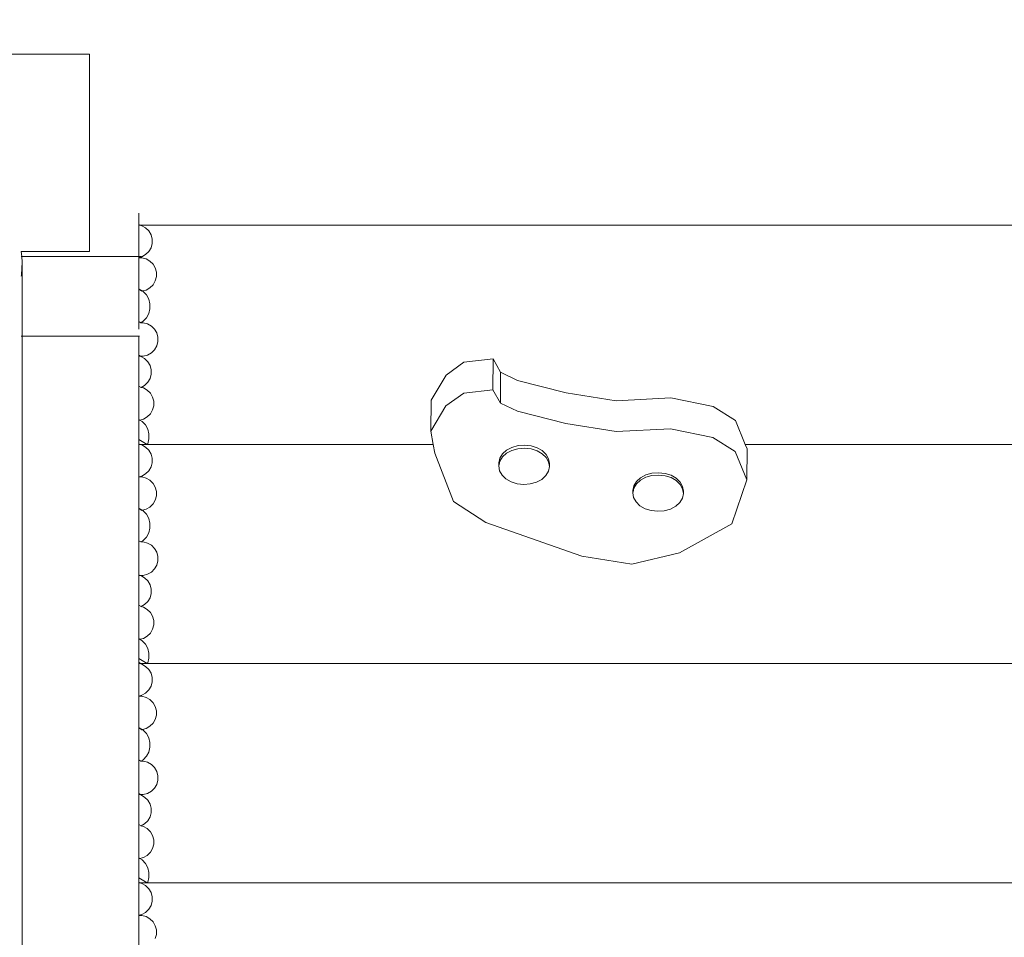
# Model space of a CAD drawing. Units: metres. Extents: x -8956 to 252, y -3845 to 5889.
# Drawn here: x -5504 to -4959, y 3081 to 3590 of the extents above; entities that cross this region are included whole.
import ezdxf

# ---------------------------------------------------------------- set-up
doc = ezdxf.new("R2010")
doc.units = ezdxf.units.M
doc.layers.get('0').update_dxf_attribs({"lineweight": 5})
doc.layers.add('размеры', color=1, linetype='Continuous', lineweight=5)
doc.styles.get("Standard").update_dxf_attribs({"font": 'GOST_Common.ttf'})
doc.dimstyles.new('размеры Маф', dxfattribs={"dimtxt": 150, "dimasz": 50, "dimexe": 50, "dimexo": 0.0625, "dimgap": 0.09, "dimtad": 1, "dimdec": 0, "dimzin": 0, "dimdsep": 46, "dimtxsty": 'Standard', "dimblk": 'ARCHTICK', "dimcen": 0.09, "dimdle": 50, "dimclrd": 256, "dimclre": 256, "dimclrt": 256, "dimadec": 0, "dimazin": 0, "dimtfac": 1, "dimtdec": 0, "dimtix": 1, "dimtofl": 0, "dimtmove": 0, "dimatfit": 3, "dimfxl": 1, "dimtolj": 1, "dimtzin": 0, "dimlwd": -1, "dimlwe": -1, "dimarcsym": 1})

# ---------------------------------------------------------------- blocks, each defined once
blk = doc.blocks.new('_ArchTick')
at = {"color": 0, "linetype": 'ByBlock', "const_width": 0.15}
blk.add_lwpolyline([(-0.5, -0.5), (0.5, 0.5)], dxfattribs=at)
blk = doc.blocks.new('*D6')
at = {"layer": 'Defpoints', "color": 0, "transparency": 16777216}
for p in [(-7405.59, 4258.38), (-2351.6, -268.47), (-7405.59, -711.24)]:
    blk.add_point(p, dxfattribs=at)
at = {"layer": 'размеры', "transparency": 16777216}
for p, q in [((-7405.59, 4258.32), (-7405.59, -761.24)), ((-2351.6, -268.53), (-2351.6, -761.24)), ((-2301.6, -711.24), (-7455.59, -711.24))]:
    blk.add_line(p, q, dxfattribs=at)
at = {"layer": 'размеры', "transparency": 16777216, "xscale": 50, "yscale": 50, "zscale": 50, "rotation": 180}
blk.add_blockref('_ArchTick', (-7405.59, -711.24), dxfattribs=at)
at = {"layer": 'размеры', "transparency": 16777216, "xscale": 50, "yscale": 50, "zscale": 50}
blk.add_blockref('_ArchTick', (-2351.6, -711.24), dxfattribs=at)
at = {"layer": 'размеры', "transparency": 16777216, "insert": (-4878.6, -636.15), "char_height": 150, "attachment_point": 5}
blk.add_mtext('\\A1;5054', dxfattribs=at)

msp = doc.modelspace()

# ---------------------------------------------------------------- linework, layer by layer
for p, q in [((-5465.62, 3570.75), (-7240.73, 3570.75)), ((-5465.62, 3461.27), (-5465.62, 3570.75)), ((-5438.25, 3476.18), (-5438.25, 3482.45)), ((-5438.25, 3476.18), (-5437.72, 3475.86)), ((-5438.25, 3476.18), (-5438.25, 3458.43)), ((-5438.25, 3476.18), (-5438.25, 3475.86)), ((-5437.72, 3475.86), (-5438.25, 3475.86)), ((-4552.4, 3475.86), (-5437.72, 3475.86)), ((-5437.72, 3475.86), (-5436.67, 3475.58)), ((-5436.67, 3475.58), (-5434.52, 3474.37)), ((-5434.52, 3474.37), (-5432.76, 3472.64)), ((-5432.76, 3472.64), (-5431.52, 3470.53)), ((-5431.52, 3470.53), (-5430.88, 3468.17)), ((-5430.88, 3465.73), (-5431.52, 3463.37)), ((-5430.88, 3468.17), (-5430.88, 3465.73)), ((-5503.53, 3461.27), (-5503.45, 3461.27)), ((-5503.45, 3461.27), (-5503.21, 3458.43)), ((-5503.45, 3461.27), (-5465.62, 3461.27)), ((-5432.76, 3461.26), (-5434.52, 3459.53)), ((-5431.52, 3463.37), (-5432.76, 3461.26)), ((-5503.53, 3458.43), (-5503.21, 3458.43)), ((-5502.95, 3455.32), (-5503.37, 3448.37)), ((-5503.21, 3458.43), (-5502.95, 3455.32)), ((-5503.21, 3458.43), (-5438.25, 3458.43)), ((-5502.95, 3414.34), (-5502.95, 3455.32)), ((-5438.25, 3457.89), (-5438.25, 3458.43)), ((-5438.25, 3458.43), (-5436.87, 3458.43)), ((-5436.67, 3458.31), (-5438.25, 3457.89)), ((-5438.25, 3457.89), (-5438.25, 3457.8)), ((-5438.25, 3457.8), (-5436.68, 3457.8)), ((-5438.25, 3457.8), (-5438.25, 3440.54)), ((-5436.68, 3457.8), (-5434.29, 3457.17)), ((-5434.52, 3459.53), (-5436.67, 3458.31)), ((-5434.29, 3457.17), (-5432.14, 3455.95)), ((-5432.14, 3455.95), (-5430.38, 3454.23)), ((-5430.38, 3454.23), (-5429.14, 3452.12)), ((-5429.14, 3452.12), (-5428.5, 3449.76)), ((-5428.5, 3449.76), (-5428.5, 3447.32)), ((-5503.37, 3448.37), (-5503.53, 3447.6)), ((-5429.14, 3444.96), (-5430.38, 3442.85)), ((-5428.5, 3447.32), (-5429.14, 3444.96)), ((-5436.28, 3439.37), (-5438.25, 3440.54)), ((-5438.25, 3440.19), (-5438.25, 3440.54)), ((-5438.25, 3440.19), (-5436.69, 3439.26)), ((-5438.25, 3422.45), (-5438.25, 3440.19)), ((-5436.28, 3439.37), (-5436.69, 3439.26)), ((-5434.29, 3439.89), (-5436.28, 3439.37)), ((-5436.28, 3439.37), (-5435.81, 3439.07)), ((-5435.81, 3439.07), (-5434.06, 3437.16)), ((-5432.14, 3441.12), (-5434.29, 3439.89)), ((-5430.38, 3442.85), (-5432.14, 3441.12)), ((-5434.06, 3437.16), (-5432.82, 3434.82)), ((-5432.82, 3434.82), (-5432.18, 3432.2)), ((-5432.82, 3426.87), (-5434.06, 3424.52)), ((-5432.18, 3429.49), (-5432.82, 3426.87)), ((-5432.18, 3432.2), (-5432.18, 3429.49)), ((-5437.13, 3421.78), (-5438.25, 3422.45)), ((-5438.25, 3422.45), (-5438.25, 3418.25)), ((-5435.82, 3422.61), (-5437.13, 3421.78)), ((-5437.13, 3421.78), (-5435.85, 3421.78)), ((-5435.85, 3421.78), (-5433.46, 3421.15)), ((-5434.06, 3424.52), (-5435.82, 3422.61)), ((-5433.46, 3421.15), (-5431.31, 3419.93)), ((-5431.31, 3419.93), (-5429.55, 3418.21)), ((-5429.55, 3418.21), (-5428.31, 3416.1)), ((-5428.31, 3416.1), (-5427.67, 3413.74)), ((-5503.53, 3414.34), (-5502.95, 3414.34)), ((-5502.95, 3414.34), (-5438.25, 3414.35)), ((-5502.95, 1257.58), (-5502.95, 3414.34)), ((-5438.25, 3414.35), (-5437.98, 3414.35)), ((-5438.25, 3414.35), (-5438.25, 3403.78)), ((-5427.67, 3411.3), (-5428.31, 3408.94)), ((-5427.67, 3413.74), (-5427.67, 3411.3)), ((-5431.31, 3405.1), (-5433.46, 3403.87)), ((-5429.55, 3406.83), (-5431.31, 3405.1)), ((-5428.31, 3408.94), (-5429.55, 3406.83)), ((-5438.25, 3403.78), (-5437.34, 3403.24)), ((-5438.25, 3403.78), (-5438.25, 3403.52)), ((-5437.77, 3403.24), (-5438.25, 3403.52)), ((-5438.25, 3403.52), (-5438.25, 3386.67)), ((-5438.25, 3403.24), (-5438.25, 3403.52)), ((-5437.77, 3403.24), (-5438.25, 3403.24)), ((-5437.77, 3403.24), (-5437.22, 3403.09)), ((-5437.34, 3403.24), (-5437.77, 3403.24)), ((-5435.86, 3403.24), (-5437.34, 3403.24)), ((-5437.22, 3403.09), (-5435.07, 3401.87)), ((-5433.46, 3403.87), (-5435.86, 3403.24)), ((-5435.07, 3401.87), (-5433.32, 3400.15)), ((-5433.32, 3400.15), (-5432.07, 3398.04)), ((-5267.99, 3392.78), (-5258.13, 3399.88)), ((-5258.13, 3399.88), (-5241.9, 3401.74)), ((-5242, 3384.61), (-5241.9, 3401.74)), ((-5241.9, 3401.74), (-5237.79, 3394.37)), ((-5432.07, 3398.04), (-5431.43, 3395.68)), ((-5431.43, 3395.68), (-5431.43, 3393.24)), ((-5237.89, 3377.24), (-5237.79, 3394.37)), ((-5237.79, 3394.37), (-5228.34, 3389.81)), ((-5433.32, 3388.77), (-5435.07, 3387.04)), ((-5432.08, 3390.88), (-5433.32, 3388.77)), ((-5431.43, 3393.24), (-5432.08, 3390.88)), ((-5276.35, 3378.85), (-5267.99, 3392.78)), ((-5228.34, 3389.81), (-5201.49, 3382.97)), ((-5437.02, 3385.93), (-5438.25, 3386.67)), ((-5438.25, 3386.67), (-5438.25, 3368.2)), ((-5438.25, 3386.43), (-5438.25, 3386.67)), ((-5437.02, 3385.93), (-5437.23, 3385.81)), ((-5435.07, 3387.04), (-5437.02, 3385.93)), ((-5437.02, 3385.93), (-5435.77, 3385.6)), ((-5435.77, 3385.6), (-5433.62, 3384.38)), ((-5433.62, 3384.38), (-5431.86, 3382.66)), ((-5258.23, 3382.75), (-5242, 3384.61)), ((-5242, 3384.61), (-5237.89, 3377.24)), ((-5431.86, 3382.66), (-5430.62, 3380.55)), ((-5430.62, 3380.55), (-5429.98, 3378.19)), ((-5429.98, 3378.19), (-5429.98, 3375.75)), ((-5276.46, 3361.72), (-5276.35, 3378.85)), ((-5268.1, 3375.65), (-5258.23, 3382.75)), ((-5201.49, 3382.97), (-5173.68, 3378.53)), ((-5173.68, 3378.53), (-5143.48, 3380.12)), ((-5143.48, 3380.12), (-5120.05, 3375.29)), ((-5430.62, 3373.39), (-5431.87, 3371.28)), ((-5429.98, 3375.75), (-5430.62, 3373.39)), ((-5276.46, 3361.72), (-5268.1, 3375.65)), ((-5237.89, 3377.24), (-5228.44, 3372.68)), ((-5228.44, 3372.68), (-5201.59, 3365.84)), ((-5120.05, 3375.29), (-5107.66, 3367.51)), ((-5437.63, 3367.83), (-5438.25, 3368.2)), ((-5438.25, 3357.12), (-5438.25, 3368.2)), ((-5438.25, 3367.73), (-5438.25, 3368.2)), ((-5438.25, 3367.73), (-5438.17, 3367.69)), ((-5438.25, 3367.69), (-5438.25, 3367.73)), ((-5438.17, 3367.69), (-5438.25, 3367.69)), ((-5437.63, 3367.83), (-5438.17, 3367.69)), ((-5435.77, 3368.32), (-5437.63, 3367.83)), ((-5437.63, 3367.83), (-5436.36, 3367.02)), ((-5436.36, 3367.02), (-5434.61, 3365.09)), ((-5433.62, 3369.55), (-5435.77, 3368.32)), ((-5431.87, 3371.28), (-5433.62, 3369.55)), ((-5107.66, 3367.51), (-5102.24, 3354.3)), ((-5434.61, 3365.09), (-5433.37, 3362.73)), ((-5433.37, 3362.73), (-5432.73, 3360.09)), ((-5275.13, 3354.3), (-5276.46, 3361.72)), ((-5201.59, 3365.84), (-5173.79, 3361.4)), ((-5173.79, 3361.4), (-5143.58, 3362.99)), ((-5143.58, 3362.99), (-5120.16, 3358.16)), ((-5433.58, 3354.3), (-5438.25, 3357.12)), ((-5438.25, 3354.62), (-5438.25, 3357.12)), ((-5432.73, 3357.35), (-5433.37, 3354.71)), ((-5432.73, 3360.09), (-5432.73, 3357.35)), ((-5120.16, 3358.16), (-5107.76, 3350.38)), ((-5438.25, 3354.62), (-5437.72, 3354.3)), ((-5438.25, 3354.62), (-5438.25, 3336.33)), ((-5438.25, 3354.62), (-5438.25, 3354.3)), ((-5437.72, 3354.3), (-5438.25, 3354.3)), ((-5437.72, 3354.3), (-5436.67, 3354.03)), ((-5433.58, 3354.3), (-5437.72, 3354.3)), ((-5436.67, 3354.03), (-5434.52, 3352.81)), ((-5434.52, 3352.81), (-5432.76, 3351.09)), ((-5433.37, 3354.71), (-5433.58, 3354.3)), ((-5275.13, 3354.3), (-5433.58, 3354.3)), ((-5432.76, 3351.09), (-5431.52, 3348.98)), ((-5274.27, 3349.52), (-5275.13, 3354.3)), ((-5234.47, 3351.12), (-5236.74, 3349.06)), ((-5231.55, 3350.96), (-5234.48, 3349.4)), ((-5231.54, 3352.68), (-5234.47, 3351.12)), ((-5228.15, 3351.92), (-5231.55, 3350.96)), ((-5228.14, 3353.64), (-5231.54, 3352.68)), ((-5224.52, 3352.22), (-5228.15, 3351.92)), ((-5224.51, 3353.93), (-5228.14, 3353.64)), ((-5220.9, 3351.83), (-5224.52, 3352.22)), ((-5220.89, 3353.54), (-5224.51, 3353.93)), ((-5217.55, 3350.78), (-5220.9, 3351.83)), ((-5217.54, 3352.49), (-5220.89, 3353.54)), ((-5214.69, 3349.15), (-5217.55, 3350.78)), ((-5214.68, 3350.86), (-5217.54, 3352.49)), ((-5212.5, 3348.75), (-5214.68, 3350.86)), ((-4439.14, 3354.3), (-5102.24, 3354.3)), ((-5102.24, 3354.3), (-5101.22, 3351.83)), ((-5101.33, 3334.7), (-5101.22, 3351.83)), ((-5431.52, 3348.98), (-5430.88, 3346.62)), ((-5430.88, 3346.62), (-5430.88, 3344.18)), ((-5263.86, 3322.59), (-5274.27, 3349.52)), ((-5238.2, 3346.65), (-5238.74, 3344.06)), ((-5236.75, 3347.35), (-5238.21, 3344.94)), ((-5236.74, 3349.06), (-5238.2, 3346.65)), ((-5234.48, 3349.4), (-5236.75, 3347.35)), ((-5212.51, 3347.03), (-5214.69, 3349.15)), ((-5211.17, 3344.59), (-5212.51, 3347.03)), ((-5211.16, 3346.3), (-5212.5, 3348.75)), ((-5210.74, 3343.69), (-5211.16, 3346.3)), ((-5107.76, 3350.38), (-5101.33, 3334.7)), ((-5432.76, 3339.7), (-5434.52, 3337.97)), ((-5431.52, 3341.82), (-5432.76, 3339.7)), ((-5430.88, 3344.18), (-5431.52, 3341.82)), ((-5238.74, 3344.06), (-5238.75, 3342.34)), ((-5238.59, 3343.12), (-5238.75, 3342.34)), ((-5238.75, 3342.34), (-5238.33, 3339.74)), ((-5238.74, 3344.06), (-5238.59, 3343.12)), ((-5238.21, 3344.94), (-5238.59, 3343.12)), ((-5238.33, 3339.74), (-5236.99, 3337.29)), ((-5211.29, 3339.38), (-5210.75, 3341.98)), ((-5210.9, 3342.92), (-5211.17, 3344.59)), ((-5210.9, 3342.92), (-5210.74, 3343.69)), ((-5210.75, 3341.98), (-5210.9, 3342.92)), ((-5210.74, 3343.69), (-5210.75, 3341.98)), ((-5436.67, 3336.75), (-5438.25, 3336.33)), ((-5438.25, 3336.33), (-5438.25, 3336.24)), ((-5438.25, 3336.24), (-5436.68, 3336.24)), ((-5438.25, 3336.24), (-5438.25, 3318.98)), ((-5436.68, 3336.24), (-5434.29, 3335.62)), ((-5434.52, 3337.97), (-5436.67, 3336.75)), ((-5434.29, 3335.62), (-5432.14, 3334.4)), ((-5432.14, 3334.4), (-5430.38, 3332.68)), ((-5236.99, 3337.29), (-5234.81, 3335.18)), ((-5234.81, 3335.18), (-5231.95, 3333.54)), ((-5217.95, 3333.36), (-5215.01, 3334.92)), ((-5215.01, 3334.92), (-5212.74, 3336.98)), ((-5212.74, 3336.98), (-5211.29, 3339.38)), ((-5160.23, 3334.5), (-5162.5, 3332.45)), ((-5160.22, 3335.79), (-5162.49, 3333.73)), ((-5157.29, 3336.06), (-5160.23, 3334.5)), ((-5157.28, 3337.35), (-5160.22, 3335.79)), ((-5153.89, 3337.03), (-5157.29, 3336.06)), ((-5153.88, 3338.31), (-5157.28, 3337.35)), ((-5150.26, 3337.32), (-5153.89, 3337.03)), ((-5150.25, 3338.61), (-5153.88, 3338.31)), ((-5146.64, 3336.93), (-5150.26, 3337.32)), ((-5146.64, 3338.22), (-5150.25, 3338.61)), ((-5143.28, 3337.17), (-5146.64, 3338.22)), ((-5143.29, 3335.88), (-5146.64, 3336.93)), ((-5140.43, 3334.25), (-5143.29, 3335.88)), ((-5140.42, 3335.53), (-5143.28, 3337.17)), ((-5138.25, 3332.13), (-5140.43, 3334.25)), ((-5138.25, 3333.42), (-5140.42, 3335.53)), ((-5101.33, 3334.7), (-5109.62, 3310.32)), ((-5430.38, 3332.68), (-5429.14, 3330.56)), ((-5429.14, 3330.56), (-5428.5, 3328.21)), ((-5231.95, 3333.54), (-5228.59, 3332.5)), ((-5228.59, 3332.5), (-5224.98, 3332.11)), ((-5224.98, 3332.11), (-5221.35, 3332.4)), ((-5221.35, 3332.4), (-5217.95, 3333.36)), ((-5164.49, 3327.45), (-5164.48, 3328.73)), ((-5163.94, 3331.33), (-5164.48, 3328.73)), ((-5164.48, 3328.73), (-5164.37, 3328.03)), ((-5163.95, 3330.04), (-5164.37, 3328.03)), ((-5162.5, 3332.45), (-5163.95, 3330.04)), ((-5162.49, 3333.73), (-5163.94, 3331.33)), ((-5136.9, 3330.98), (-5138.25, 3333.42)), ((-5136.91, 3329.69), (-5138.25, 3332.13)), ((-5136.61, 3327.79), (-5136.91, 3329.69)), ((-5136.49, 3328.37), (-5136.9, 3330.98)), ((-5429.14, 3323.41), (-5430.38, 3321.29)), ((-5428.5, 3325.76), (-5429.14, 3323.41)), ((-5428.5, 3328.21), (-5428.5, 3325.76)), ((-5164.37, 3328.03), (-5164.49, 3327.45)), ((-5164.49, 3327.45), (-5164.07, 3324.84)), ((-5164.07, 3324.84), (-5162.73, 3322.39)), ((-5138.48, 3322.08), (-5137.03, 3324.49)), ((-5137.03, 3324.49), (-5136.49, 3327.08)), ((-5136.61, 3327.79), (-5136.49, 3328.37)), ((-5136.49, 3327.08), (-5136.61, 3327.79)), ((-5136.49, 3327.08), (-5136.49, 3328.37)), ((-5436.28, 3317.81), (-5438.25, 3318.98)), ((-5438.25, 3318.64), (-5438.25, 3318.98)), ((-5438.25, 3318.64), (-5436.69, 3317.7)), ((-5438.25, 3300.89), (-5438.25, 3318.64)), ((-5436.28, 3317.81), (-5436.69, 3317.7)), ((-5434.29, 3318.34), (-5436.28, 3317.81)), ((-5436.28, 3317.81), (-5435.81, 3317.52)), ((-5432.14, 3319.56), (-5434.29, 3318.34)), ((-5430.38, 3321.29), (-5432.14, 3319.56)), ((-5245.92, 3311.06), (-5263.86, 3322.59)), ((-5162.73, 3322.39), (-5160.55, 3320.28)), ((-5160.55, 3320.28), (-5157.69, 3318.65)), ((-5157.69, 3318.65), (-5154.34, 3317.6)), ((-5147.09, 3317.5), (-5143.69, 3318.46)), ((-5143.69, 3318.46), (-5140.76, 3320.02)), ((-5140.76, 3320.02), (-5138.48, 3322.08)), ((-5435.81, 3317.52), (-5434.06, 3315.61)), ((-5434.06, 3315.61), (-5432.82, 3313.26)), ((-5432.82, 3313.26), (-5432.18, 3310.65)), ((-5154.34, 3317.6), (-5150.72, 3317.21)), ((-5150.72, 3317.21), (-5147.09, 3317.5)), ((-5432.18, 3307.94), (-5432.82, 3305.32)), ((-5432.18, 3310.65), (-5432.18, 3307.94)), ((-5192.84, 3292.27), (-5245.92, 3311.06)), ((-5109.62, 3310.32), (-5138.6, 3294.12)), ((-5434.06, 3302.97), (-5435.82, 3301.05)), ((-5432.82, 3305.32), (-5434.06, 3302.97)), ((-5437.13, 3300.22), (-5438.25, 3300.89)), ((-5438.25, 3300.89), (-5438.25, 3281.97)), ((-5435.82, 3301.05), (-5437.13, 3300.22)), ((-5437.13, 3300.22), (-5435.85, 3300.23)), ((-5435.85, 3300.23), (-5433.46, 3299.6)), ((-5433.46, 3299.6), (-5431.31, 3298.38)), ((-5431.31, 3298.38), (-5429.55, 3296.66)), ((-5429.55, 3296.66), (-5428.31, 3294.54)), ((-5428.31, 3294.54), (-5427.67, 3292.19)), ((-5427.67, 3292.19), (-5427.67, 3289.75)), ((-5165.04, 3287.84), (-5192.84, 3292.27)), ((-5138.6, 3294.12), (-5165.04, 3287.84)), ((-5429.55, 3285.27), (-5431.31, 3283.54)), ((-5428.31, 3287.39), (-5429.55, 3285.27)), ((-5427.67, 3289.75), (-5428.31, 3287.39)), ((-5437.77, 3281.68), (-5438.25, 3281.97)), ((-5438.25, 3281.97), (-5438.25, 3265.11)), ((-5438.25, 3281.68), (-5438.25, 3281.97)), ((-5437.77, 3281.68), (-5438.25, 3281.68)), ((-5435.86, 3281.68), (-5437.77, 3281.68)), ((-5437.77, 3281.68), (-5437.22, 3281.54)), ((-5437.22, 3281.54), (-5435.07, 3280.32)), ((-5433.46, 3282.32), (-5435.86, 3281.68)), ((-5435.07, 3280.32), (-5433.32, 3278.6)), ((-5431.31, 3283.54), (-5433.46, 3282.32)), ((-5433.32, 3278.6), (-5432.07, 3276.48)), ((-5432.07, 3276.48), (-5431.43, 3274.13)), ((-5431.43, 3274.13), (-5431.43, 3271.69)), ((-5432.08, 3269.33), (-5433.32, 3267.21)), ((-5431.43, 3271.69), (-5432.08, 3269.33)), ((-5437.02, 3264.38), (-5438.25, 3265.11)), ((-5438.25, 3265.11), (-5438.25, 3246.64)), ((-5438.25, 3264.87), (-5438.25, 3265.11)), ((-5437.02, 3264.38), (-5437.23, 3264.26)), ((-5435.07, 3265.48), (-5437.02, 3264.38)), ((-5437.02, 3264.38), (-5435.77, 3264.05)), ((-5435.77, 3264.05), (-5433.62, 3262.83)), ((-5433.32, 3267.21), (-5435.07, 3265.48)), ((-5433.62, 3262.83), (-5431.86, 3261.1)), ((-5431.86, 3261.1), (-5430.62, 3258.99)), ((-5430.62, 3258.99), (-5429.98, 3256.64)), ((-5429.98, 3254.19), (-5430.62, 3251.84)), ((-5429.98, 3256.64), (-5429.98, 3254.19)), ((-5435.77, 3246.77), (-5437.63, 3246.28)), ((-5433.62, 3247.99), (-5435.77, 3246.77)), ((-5431.87, 3249.72), (-5433.62, 3247.99)), ((-5430.62, 3251.84), (-5431.87, 3249.72)), ((-5437.63, 3246.28), (-5438.25, 3246.64)), ((-5438.25, 3246.64), (-5438.25, 3235.57)), ((-5438.25, 3246.18), (-5438.25, 3246.64)), ((-5438.25, 3246.18), (-5438.17, 3246.13)), ((-5438.25, 3246.13), (-5438.25, 3246.18)), ((-5438.17, 3246.13), (-5438.25, 3246.13)), ((-5437.63, 3246.28), (-5438.17, 3246.13)), ((-5437.63, 3246.28), (-5436.36, 3245.47)), ((-5436.36, 3245.47), (-5434.61, 3243.54)), ((-5434.61, 3243.54), (-5433.37, 3241.17)), ((-5433.37, 3241.17), (-5432.73, 3238.53)), ((-5432.73, 3238.53), (-5432.73, 3235.8)), ((-5433.58, 3232.75), (-5438.25, 3235.57)), ((-5438.25, 3235.57), (-5438.25, 3233.5)), ((-5438.25, 3233.5), (-5437, 3232.75)), ((-5438.25, 3233.5), (-5438.25, 3233.07)), ((-5438.25, 3233.07), (-5437.72, 3232.75)), ((-5438.25, 3233.07), (-5438.25, 3214.78)), ((-5438.25, 3233.07), (-5438.25, 3232.75)), ((-5437.72, 3232.75), (-5438.25, 3232.75)), ((-5437.72, 3232.75), (-5436.67, 3232.47)), ((-5437, 3232.75), (-5437.72, 3232.75)), ((-5433.58, 3232.75), (-5437, 3232.75)), ((-5436.67, 3232.47), (-5434.52, 3231.26)), ((-5434.52, 3231.26), (-5432.76, 3229.53)), ((-5433.37, 3233.16), (-5433.58, 3232.75)), ((-4834.19, 3232.75), (-5433.58, 3232.75)), ((-5432.73, 3235.8), (-5433.37, 3233.16)), ((-5432.76, 3229.53), (-5431.52, 3227.42)), ((-5431.52, 3227.42), (-5430.88, 3225.06)), ((-5430.88, 3225.06), (-5430.88, 3222.62)), ((-5431.52, 3220.26), (-5432.76, 3218.15)), ((-5430.88, 3222.62), (-5431.52, 3220.26)), ((-5436.67, 3215.2), (-5438.25, 3214.78)), ((-5438.25, 3214.78), (-5438.25, 3214.69)), ((-5438.25, 3214.69), (-5436.68, 3214.69)), ((-5438.25, 3214.69), (-5438.25, 3197.44)), ((-5436.68, 3214.69), (-5434.29, 3214.06)), ((-5434.52, 3216.42), (-5436.67, 3215.2)), ((-5432.76, 3218.15), (-5434.52, 3216.42)), ((-5434.29, 3214.06), (-5432.14, 3212.84)), ((-5432.14, 3212.84), (-5430.38, 3211.12)), ((-5430.38, 3211.12), (-5429.14, 3209.01)), ((-5429.14, 3209.01), (-5428.5, 3206.65)), ((-5428.5, 3204.21), (-5429.14, 3201.85)), ((-5428.5, 3206.65), (-5428.5, 3204.21)), ((-5432.14, 3198.01), (-5434.29, 3196.78)), ((-5430.38, 3199.74), (-5432.14, 3198.01)), ((-5429.14, 3201.85), (-5430.38, 3199.74)), ((-5436.28, 3196.26), (-5438.25, 3197.44)), ((-5438.25, 3197.08), (-5438.25, 3197.44)), ((-5438.25, 3197.08), (-5436.69, 3196.15)), ((-5438.25, 3179.34), (-5438.25, 3197.08)), ((-5436.28, 3196.26), (-5436.69, 3196.15)), ((-5434.29, 3196.78), (-5436.28, 3196.26)), ((-5436.28, 3196.26), (-5435.81, 3195.96)), ((-5435.81, 3195.96), (-5434.06, 3194.05)), ((-5434.06, 3194.05), (-5432.82, 3191.71)), ((-5432.82, 3191.71), (-5432.18, 3189.09)), ((-5432.18, 3189.09), (-5432.18, 3186.38)), ((-5434.06, 3181.41), (-5435.82, 3179.5)), ((-5432.82, 3183.76), (-5434.06, 3181.41)), ((-5432.18, 3186.38), (-5432.82, 3183.76)), ((-5437.13, 3178.67), (-5438.25, 3179.34)), ((-5438.25, 3160.67), (-5438.25, 3179.34)), ((-5435.82, 3179.5), (-5437.13, 3178.67)), ((-5437.13, 3178.67), (-5435.85, 3178.67)), ((-5435.85, 3178.67), (-5433.46, 3178.04)), ((-5433.46, 3178.04), (-5431.31, 3176.82)), ((-5431.31, 3176.82), (-5429.55, 3175.1)), ((-5429.55, 3175.1), (-5428.31, 3172.99)), ((-5428.31, 3172.99), (-5427.67, 3170.63)), ((-5427.67, 3170.63), (-5427.67, 3168.19)), ((-5428.31, 3165.83), (-5429.55, 3163.72)), ((-5427.67, 3168.19), (-5428.31, 3165.83)), ((-5438.25, 3160.67), (-5437.34, 3160.13)), ((-5438.25, 3160.41), (-5438.25, 3160.67)), ((-5437.77, 3160.13), (-5438.25, 3160.41)), ((-5438.25, 3143.56), (-5438.25, 3160.41)), ((-5438.25, 3160.13), (-5438.25, 3160.41)), ((-5437.77, 3160.13), (-5438.25, 3160.13)), ((-5437.77, 3160.13), (-5437.22, 3159.98)), ((-5437.34, 3160.13), (-5437.77, 3160.13)), ((-5435.86, 3160.13), (-5437.34, 3160.13)), ((-5437.22, 3159.98), (-5435.07, 3158.76)), ((-5433.46, 3160.76), (-5435.86, 3160.13)), ((-5431.31, 3161.99), (-5433.46, 3160.76)), ((-5429.55, 3163.72), (-5431.31, 3161.99)), ((-5435.07, 3158.76), (-5433.32, 3157.04)), ((-5433.32, 3157.04), (-5432.07, 3154.93)), ((-5432.07, 3154.93), (-5431.43, 3152.57)), ((-5431.43, 3150.13), (-5432.08, 3147.77)), ((-5431.43, 3152.57), (-5431.43, 3150.13)), ((-5437.02, 3142.82), (-5438.25, 3143.56)), ((-5438.25, 3125.09), (-5438.25, 3143.56)), ((-5438.25, 3143.32), (-5438.25, 3143.56)), ((-5435.07, 3143.93), (-5437.02, 3142.82)), ((-5433.32, 3145.66), (-5435.07, 3143.93)), ((-5432.08, 3147.77), (-5433.32, 3145.66)), ((-5437.02, 3142.82), (-5437.23, 3142.7)), ((-5437.02, 3142.82), (-5435.77, 3142.49)), ((-5435.77, 3142.49), (-5433.62, 3141.27)), ((-5433.62, 3141.27), (-5431.86, 3139.55)), ((-5431.86, 3139.55), (-5430.62, 3137.44)), ((-5430.62, 3137.44), (-5429.98, 3135.08)), ((-5429.98, 3132.64), (-5430.62, 3130.28)), ((-5429.98, 3135.08), (-5429.98, 3132.64)), ((-5431.87, 3128.17), (-5433.62, 3126.44)), ((-5430.62, 3130.28), (-5431.87, 3128.17)), ((-5437.63, 3124.72), (-5438.25, 3125.09)), ((-5438.25, 3114.01), (-5438.25, 3125.09)), ((-5438.25, 3124.62), (-5438.25, 3125.09)), ((-5438.25, 3124.58), (-5438.25, 3124.62)), ((-5438.25, 3124.62), (-5438.17, 3124.58)), ((-5438.17, 3124.58), (-5438.25, 3124.58)), ((-5437.63, 3124.72), (-5438.17, 3124.58)), ((-5435.77, 3125.21), (-5437.63, 3124.72)), ((-5437.63, 3124.72), (-5436.36, 3123.91)), ((-5436.36, 3123.91), (-5434.61, 3121.98)), ((-5433.62, 3126.44), (-5435.77, 3125.21)), ((-5434.61, 3121.98), (-5433.37, 3119.62)), ((-5433.37, 3119.62), (-5432.73, 3116.98)), ((-5432.73, 3116.98), (-5432.73, 3114.24)), ((-5433.58, 3111.19), (-5438.25, 3114.01)), ((-5438.25, 3114.01), (-5438.25, 3111.51)), ((-5438.25, 3111.51), (-5437.72, 3111.19)), ((-5438.25, 3111.51), (-5438.25, 3093.22)), ((-5438.25, 3111.51), (-5438.25, 3111.19)), ((-5437.72, 3111.19), (-5438.25, 3111.19)), ((-5437.72, 3111.19), (-5436.67, 3110.92)), ((-5433.58, 3111.19), (-5437.72, 3111.19)), ((-5436.67, 3110.92), (-5434.52, 3109.7)), ((-5433.37, 3111.6), (-5433.58, 3111.19)), ((-4439.14, 3111.19), (-5433.58, 3111.19)), ((-5432.73, 3114.24), (-5433.37, 3111.6)), ((-5434.52, 3109.7), (-5432.76, 3107.98)), ((-5432.76, 3107.98), (-5431.52, 3105.87)), ((-5431.52, 3105.87), (-5430.88, 3103.51)), ((-5430.88, 3101.07), (-5431.52, 3098.71)), ((-5430.88, 3103.51), (-5430.88, 3101.07)), ((-5434.52, 3094.86), (-5436.67, 3093.64)), ((-5432.76, 3096.59), (-5434.52, 3094.86)), ((-5431.52, 3098.71), (-5432.76, 3096.59)), ((-5436.67, 3093.64), (-5438.25, 3093.22)), ((-5438.25, 3093.22), (-5438.25, 3093.13)), ((-5438.25, 3093.13), (-5436.68, 3093.13)), ((-5438.25, 3093.13), (-5438.25, 3075.87)), ((-5436.68, 3093.13), (-5434.29, 3092.51)), ((-5434.29, 3092.51), (-5432.14, 3091.29)), ((-5432.14, 3091.29), (-5430.38, 3089.56)), ((-5430.38, 3089.56), (-5429.14, 3087.45)), ((-5429.14, 3087.45), (-5428.5, 3085.1)), ((-5428.5, 3085.1), (-5428.5, 3082.65)), ((-5428.5, 3082.65), (-5429.14, 3080.3))]:
    msp.add_line(p, q)

# ---------------------------------------------------------------- dimensions: what is measured, and where the dimension line sits
at = {"layer": 'размеры'}
dim = msp.add_linear_dim(base=(-7405.59, -711.24), p1=(-2351.6, -268.47), p2=(-7405.59, 4258.38), dimstyle='размеры Маф', dxfattribs=at)
dim.commit()
dim.dimension.update_dxf_attribs({"geometry": '*D6', "text_midpoint": (-4878.6, -636.15)})

doc.saveas('drawing.dxf')
